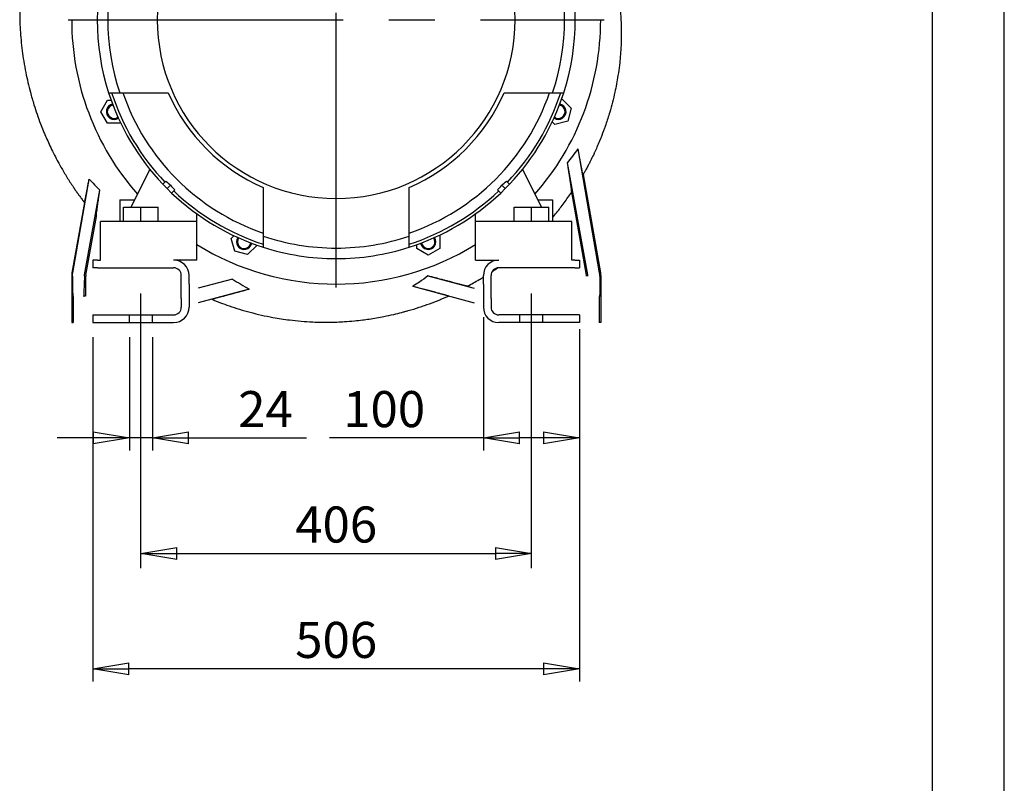
# Model space of a CAD drawing. Extents: x 0 to 210, y 0 to 297.
# Drawn here: x 142 to 210, y 196 to 249 of the extents above; entities that cross this region are included whole.
import ezdxf

# ---------------------------------------------------------------- set-up
doc = ezdxf.new("R2010")
doc.units = 0
doc.linetypes.add('CENTER2', pattern=[28.575, 19.05, -3.175, 3.175, -3.175])
doc.linetypes.add('HIDDEN2', pattern=[4.7625, 3.175, -1.5875])
doc.layers.get('0').update_dxf_attribs({"color": 3, "linetype": 'CONTINUOUS'})
doc.layers.get('DEFPOINTS').update_dxf_attribs({"linetype": 'CONTINUOUS'})
doc.layers.add('1', color=3, linetype='CONTINUOUS')
doc.styles.add('MIRCO', font='txt')
doc.dimstyles.new('MIRCO', dxfattribs={"dimtxt": 2.5, "dimasz": 2.5, "dimexe": 0.875, "dimexo": 1, "dimgap": 0.75, "dimtad": 1, "dimzin": 12, "dimtxsty": 'MIRCO', "dimblk": 'CLOSED', "dimcen": 0.09, "dimclrt": 7, "dimazin": 3, "dimtfac": 0.8, "dimtdec": 3, "dimtmove": 0, "dimatfit": 3, "dimtolj": 1})

# ---------------------------------------------------------------- blocks, each defined once
blk = doc.blocks.new('_CLOSED')
at = {"color": 0, "linetype": 'BYBLOCK'}
for p, q in [((-1, 0.166667), (0, 0)), ((-1, 0.166667), (-1, -0.166667)), ((0, 0), (-1, -0.166667)), ((0, 0), (-1, 0))]:
    blk.add_line(p, q, dxfattribs=at)
blk = doc.blocks.new('*D27')
at = {"layer": '1', "color": 0, "linetype": 'CONTINUOUS'}
blk.add_line((152.659, 212.287), (174.726, 212.287), dxfattribs=at)
at = {"layer": 'DEFPOINTS', "color": 0}
for p in [(150.159, 230.533), (177.226, 230.533), (177.226, 212.287)]:
    blk.add_point(p, dxfattribs=at)
at = {"layer": '1', "color": 0, "xscale": 2.5, "yscale": 2.5, "zscale": 2.5, "rotation": 180}
blk.add_blockref('_CLOSED', (150.159, 212.287), dxfattribs=at)
at = {"layer": '1', "color": 0, "xscale": 2.5, "yscale": 2.5, "zscale": 2.5}
blk.add_blockref('_CLOSED', (177.226, 212.287), dxfattribs=at)
at = {"layer": '1', "color": 0, "insert": (163.693, 214.287), "char_height": 2.5, "attachment_point": 5, "style": 'MIRCO'}
blk.add_mtext('\\A1;406', dxfattribs=at)
blk = doc.blocks.new('*D28')
at = {"layer": '1', "color": 0, "linetype": 'CONTINUOUS'}
for p, q in [((149.359, 227.287), (149.359, 219.412)), ((150.959, 227.287), (150.959, 219.412)), ((146.859, 220.287), (144.359, 220.287)), ((150.959, 220.287), (149.359, 220.287)), ((150.959, 220.287), (161.626, 220.287)), ((153.459, 220.287), (155.959, 220.287))]:
    blk.add_line(p, q, dxfattribs=at)
at = {"layer": 'DEFPOINTS', "color": 0}
for p in [(149.359, 228.287), (150.959, 228.287), (149.359, 220.287)]:
    blk.add_point(p, dxfattribs=at)
at = {"layer": '1', "color": 0, "xscale": 2.5, "yscale": 2.5, "zscale": 2.5}
blk.add_blockref('_CLOSED', (149.359, 220.287), dxfattribs=at)
at = {"layer": '1', "color": 0, "xscale": 2.5, "yscale": 2.5, "zscale": 2.5, "rotation": 180}
blk.add_blockref('_CLOSED', (150.959, 220.287), dxfattribs=at)
at = {"layer": '1', "color": 0, "insert": (158.793, 222.287), "char_height": 2.5, "attachment_point": 5, "style": 'MIRCO'}
blk.add_mtext('\\A1;24', dxfattribs=at)
blk = doc.blocks.new('*D29')
at = {"layer": '1', "color": 0, "linetype": 'CONTINUOUS'}
for p, q in [((173.893, 228.664), (173.893, 219.412)), ((180.559, 227.82), (180.559, 219.412)), ((173.893, 220.287), (163.232, 220.287)), ((178.059, 220.287), (176.393, 220.287))]:
    blk.add_line(p, q, dxfattribs=at)
at = {"layer": 'DEFPOINTS', "color": 0}
for p in [(173.893, 229.664), (180.559, 228.82), (173.893, 220.287)]:
    blk.add_point(p, dxfattribs=at)
at = {"layer": '1', "color": 0, "xscale": 2.5, "yscale": 2.5, "zscale": 2.5, "rotation": 180}
blk.add_blockref('_CLOSED', (173.893, 220.287), dxfattribs=at)
at = {"layer": '1', "color": 0, "xscale": 2.5, "yscale": 2.5, "zscale": 2.5}
blk.add_blockref('_CLOSED', (180.559, 220.287), dxfattribs=at)
at = {"layer": '1', "color": 0, "insert": (167.018, 222.287), "char_height": 2.5, "attachment_point": 5, "style": 'MIRCO'}
blk.add_mtext('\\A1;100', dxfattribs=at)
blk = doc.blocks.new('*D30')
at = {"layer": '1', "color": 0, "linetype": 'CONTINUOUS'}
for p, q in [((146.826, 227.287), (146.826, 203.412)), ((180.559, 227.287), (180.559, 203.412)), ((178.059, 204.287), (149.326, 204.287))]:
    blk.add_line(p, q, dxfattribs=at)
at = {"layer": 'DEFPOINTS', "color": 0}
for p in [(146.826, 228.287), (180.559, 228.287), (146.826, 204.287)]:
    blk.add_point(p, dxfattribs=at)
at = {"layer": '1', "color": 0, "xscale": 2.5, "yscale": 2.5, "zscale": 2.5, "rotation": 180}
blk.add_blockref('_CLOSED', (146.826, 204.287), dxfattribs=at)
at = {"layer": '1', "color": 0, "xscale": 2.5, "yscale": 2.5, "zscale": 2.5}
blk.add_blockref('_CLOSED', (180.559, 204.287), dxfattribs=at)
at = {"layer": '1', "color": 0, "insert": (163.693, 206.287), "char_height": 2.5, "attachment_point": 5, "style": 'MIRCO'}
blk.add_mtext('\\A1;506', dxfattribs=at)
blk = doc.blocks.new('E', base_point=(106.72768, 213.30422))
at = {"color": 0, "linetype": 'CONTINUOUS'}
for p, q in [((147.37087, 242.90902), (147.83275, 243.70902)), ((147.83275, 243.70902), (148.09328, 243.70902)), ((147.91976, 244.22042), (148.69185, 244.22042)), ((148.69186, 244.22042), (152.05358, 244.22042)), ((175.33169, 244.22042), (178.69341, 244.22042)), ((178.69341, 244.22042), (179.4655, 244.22042)), ((179.32415, 243.79982), (179.32971, 243.80131)), ((179.32971, 243.80131), (179.9829, 243.14811)), ((179.9829, 243.14811), (179.74382, 242.25583)), ((147.83275, 242.10902), (147.37087, 242.90902)), ((148.75651, 242.10902), (147.83275, 242.10902)), ((148.75939, 242.11401), (148.75651, 242.10902)), ((178.85153, 242.01674), (178.66732, 242.20096)), ((179.74382, 242.25583), (178.85153, 242.01674)), ((181.94601, 231.73528), (180.45442, 240.32333)), ((150.78552, 238.90147), (149.46456, 236.28708)), ((176.59975, 238.90147), (177.9207, 236.28708)), ((181.13269, 231.59199), (179.72245, 239.36236)), ((145.43924, 231.73528), (146.56853, 238.23736)), ((180.80539, 238.54263), (182.0057, 231.73528)), ((151.89546, 238.10273), (151.67182, 237.87909)), ((151.67182, 237.87909), (151.97823, 237.57268)), ((152.21067, 237.80512), (151.97823, 237.57268)), ((151.97823, 237.57268), (152.28464, 237.26627)), ((152.50828, 237.48991), (152.28464, 237.26627)), ((158.62597, 237.64803), (158.62597, 234.28631)), ((168.7593, 234.28631), (168.7593, 237.64803)), ((174.87698, 237.48991), (175.10062, 237.26627)), ((175.10062, 237.26627), (175.40704, 237.57268)), ((175.17459, 237.80512), (175.40704, 237.57268)), ((175.40704, 237.57268), (175.71345, 237.87909)), ((175.48981, 238.10273), (175.71345, 237.87909)), ((146.25256, 231.59199), (147.31943, 237.47039)), ((181.03475, 231.56544), (180.01692, 237.33788)), ((146.23974, 236.61371), (145.37954, 231.73528)), ((148.69263, 236.78708), (149.71719, 236.78708)), ((148.69263, 236.78708), (148.69263, 235.28708)), ((148.9593, 235.28708), (148.9593, 236.28708)), ((148.9593, 236.28708), (150.1593, 236.28708)), ((150.1593, 235.28708), (150.1593, 236.28708)), ((150.1593, 236.28708), (151.3593, 236.28708)), ((151.3593, 235.28708), (151.3593, 236.28708)), ((176.02597, 235.28708), (176.02597, 236.28708)), ((176.02597, 236.28708), (177.22597, 236.28708)), ((177.22597, 235.28708), (177.22597, 236.28708)), ((177.22597, 236.28708), (178.42597, 236.28708)), ((177.66807, 236.78708), (178.69263, 236.78708)), ((178.42597, 235.28708), (178.42597, 236.28708)), ((178.69263, 236.78708), (178.69263, 235.28708)), ((146.3505, 231.56544), (147.07049, 235.64871)), ((154.02596, 235.28708), (154.02596, 235.83309)), ((173.3593, 235.28708), (173.3593, 235.83309)), ((154.02596, 235.28708), (147.3593, 235.28708)), ((147.3593, 232.62041), (147.3593, 235.28708)), ((154.02596, 232.62041), (154.02596, 235.28708)), ((173.3593, 232.62041), (173.3593, 235.28708)), ((180.02597, 235.28708), (173.3593, 235.28708)), ((180.02597, 232.62041), (180.02597, 235.28708)), ((156.42229, 234.12818), (156.6065, 234.31239)), ((156.66137, 233.23589), (156.42229, 234.12818)), ((158.62597, 234.2863), (158.62597, 233.51421)), ((168.7593, 233.51421), (168.7593, 234.2863)), ((170.8657, 234.35385), (170.87069, 234.35097)), ((170.87069, 234.35097), (170.87069, 233.42721)), ((158.20685, 233.65), (157.55366, 232.9968)), ((158.20536, 233.65556), (158.20685, 233.65)), ((169.27069, 233.42721), (169.27069, 233.68773)), ((170.07069, 232.96533), (169.27069, 233.42721)), ((170.87069, 233.42721), (170.07069, 232.96533)), ((157.55366, 232.9968), (156.66137, 233.23589)), ((147.1593, 232.62041), (146.82596, 232.62041)), ((146.82596, 232.62041), (146.82596, 232.08708)), ((147.1593, 232.08708), (146.82596, 232.08708)), ((147.1593, 232.62041), (147.3593, 232.62041)), ((147.1593, 232.08708), (152.42596, 232.08708)), ((154.02596, 232.62041), (152.42596, 232.62041)), ((173.3593, 232.62041), (174.9593, 232.62041)), ((180.22597, 232.08708), (174.9593, 232.08708)), ((180.22597, 232.62041), (180.02597, 232.62041)), ((180.22597, 232.62041), (180.5593, 232.62041)), ((180.22597, 232.08708), (180.5593, 232.08708)), ((180.5593, 232.62041), (180.5593, 232.08708)), ((145.35929, 231.50378), (145.35929, 228.28708)), ((145.4196, 231.50378), (145.4204, 231.20155)), ((146.24417, 231.50378), (146.24288, 231.20155)), ((146.3451, 230.14873), (146.34507, 231.50378)), ((152.9593, 231.55375), (152.9593, 231.54559)), ((152.9593, 230.94111), (152.9593, 231.54559)), ((153.49263, 231.55375), (153.49263, 231.54559)), ((153.49263, 230.94111), (153.49263, 231.54559)), ((170.04797, 231.52715), (173.25849, 230.66349)), ((173.89263, 231.55375), (173.89263, 231.54559)), ((173.89263, 230.94111), (173.89263, 231.54559)), ((174.42597, 231.55375), (174.42597, 231.54559)), ((174.42597, 230.94111), (174.42597, 231.54559)), ((181.96565, 231.50378), (181.96485, 231.20155)), ((182.02596, 231.50378), (182.02596, 228.28708)), ((152.9593, 229.96639), (152.9593, 230.94111)), ((153.49263, 230.94111), (153.49263, 229.96639)), ((156.51004, 231.30462), (154.12676, 230.66349)), ((168.99965, 230.80267), (173.25849, 229.66454)), ((173.89263, 230.94111), (173.89263, 229.96639)), ((174.42597, 229.96639), (174.42597, 230.94111)), ((145.45929, 230.08684), (145.43989, 230.09982)), ((145.45929, 230.08684), (145.45929, 228.28708)), ((146.3451, 230.14873), (146.2057, 230.09982)), ((157.67028, 230.61151), (154.12676, 229.66454)), ((181.92596, 230.08684), (181.94536, 230.09982)), ((181.92596, 230.08684), (181.92596, 228.28708)), ((152.9593, 229.96639), (152.9593, 229.36191)), ((152.9593, 229.35375), (152.9593, 229.36191)), ((153.49263, 229.96639), (153.49263, 229.36191)), ((153.49263, 229.35375), (153.49263, 229.36191)), ((173.89263, 229.96639), (173.89263, 229.36191)), ((173.89263, 229.35375), (173.89263, 229.36191)), ((174.42597, 229.96639), (174.42597, 229.36191)), ((174.42597, 229.35375), (174.42597, 229.36191)), ((146.82596, 228.82041), (147.1593, 228.82041)), ((146.82596, 228.82041), (146.82596, 228.28708)), ((147.1593, 228.82041), (152.42597, 228.82041)), ((180.22597, 228.82041), (174.9593, 228.82041)), ((180.5593, 228.82041), (180.22597, 228.82041)), ((180.5593, 228.82041), (180.5593, 228.28708)), ((145.35929, 228.28708), (145.45929, 228.28708)), ((146.82596, 228.28708), (147.1593, 228.28708)), ((147.1593, 228.28708), (152.42597, 228.28708)), ((180.22597, 228.28708), (174.9593, 228.28708)), ((180.5593, 228.28708), (180.22597, 228.28708)), ((182.02596, 228.28708), (181.92596, 228.28708))]:
    blk.add_line(p, q, dxfattribs=at)
for centre, radius, start, end in [((163.69263, 249.28708), 12.4, 89.9999999, 269.9999999), ((163.69263, 249.28708), 12.4, 269.9999999, 89.9999999), ((163.69263, 249.28708), 16.56667, 162.1915927, 197.808407), ((163.69263, 249.28708), 15.83333, 161.337075, 198.6629248), ((163.69263, 249.28708), 15.83333, 341.337075, 18.6629248), ((163.69263, 249.28708), 16.56667, 342.1915927, 17.808407), ((163.69263, 249.28708), 18.33333, 179.9999999, 221.2994798), ((163.69263, 249.28708), 18.33333, 318.70052, 359.9999999), ((163.69263, 249.28708), 16.56667, 197.808407, 223.5011466), ((163.69263, 249.28708), 16.36667, 198.0334572, 223.4828264), ((163.69263, 249.28708), 15.63333, 198.9106831, 251.0893167), ((163.69263, 249.28708), 12.69404, 203.524265, 246.4757347), ((163.69263, 249.28708), 12.69404, 293.524265, 336.4757347), ((163.69263, 249.28708), 15.63333, 288.9106831, 341.0893167), ((163.69263, 249.28708), 16.36667, 316.5171734, 341.9665426), ((163.69263, 249.28708), 16.56667, 316.4988532, 342.1915927), ((148.29463, 242.90902), 0.53333, 100.7912112, 304.2087888), ((148.29463, 242.90902), 0.46667, 99.3416635, 305.6583365), ((179.09062, 242.90902), 0.53333, 235.7912112, 79.2087888), ((179.09062, 242.90902), 0.46667, 234.3416635, 80.6583365), ((167.88159, 249.14077), 15.35654, 320.4494383, 324.9576544), ((159.14553, 249.79965), 17.08413, 222.5929611, 226.1932932), ((163.2292, 249.79119), 16.28109, 225.8827204, 227.4083647), ((164.19674, 248.82365), 16.28109, 222.5916347, 224.1172792), ((163.18852, 248.82365), 16.28109, 315.8827143, 317.4083586), ((164.15607, 249.79119), 16.28109, 312.5916409, 314.1172853), ((163.69263, 249.28708), 16.56667, 226.4988532, 252.1915927), ((163.69263, 249.28708), 16.36667, 226.5171734, 251.9665426), ((163.69263, 249.28708), 16.36667, 288.0334572, 313.4828264), ((163.69263, 249.28708), 16.56667, 287.808407, 313.5011466), ((157.31457, 233.88909), 0.53333, 145.7912112, 349.2087888), ((157.31457, 233.88909), 0.46667, 144.3416635, 350.6583365), ((163.69263, 249.28708), 15.83333, 251.337075, 269.9999999), ((163.69263, 249.28708), 15.83333, 269.9999999, 288.6629248), ((170.07069, 233.88909), 0.53333, 190.7912112, 34.2087888), ((170.07069, 233.88909), 0.46667, 189.3416635, 35.6583365), ((163.69263, 249.28708), 18.33333, 238.1786313, 301.8213684), ((163.69263, 249.28708), 16.56667, 252.1915927, 269.9999999), ((163.69263, 249.28708), 16.56667, 269.9999999, 287.808407), ((152.42596, 231.55375), 1.06667, 0, 90), ((152.42596, 231.55375), 0.53333, 0, 90), ((174.9593, 231.55375), 1.06667, 90, 180), ((174.9593, 231.55375), 0.53333, 90, 180), ((146.69742, 231.50386), 0.35235, 169.934947, 180.0135252), ((180.68783, 231.50386), 0.35235, 359.9864748, 10.065053), ((164.25446, 242.95094), 13.98617, 236.3773836, 241.9161309), ((152.42597, 229.35375), 1.06667, 270, 0), ((152.42597, 229.35375), 0.53333, 270, 0), ((174.9593, 229.35375), 1.06667, 180, 270), ((174.9593, 229.35375), 0.53333, 180, 270)]:
    blk.add_arc(centre, radius, start, end, dxfattribs=at)
for centre, major_axis, ratio, start_param, end_param in [((146.69277, 231.50378), (1.33348, 0), 0.99988752, 2.96707896, 3.14159265), ((180.63217, 231.50378), (-0.96457, -0.9232), 0.99735638, 2.37678679, 2.55130048), ((145.44009, 231.43309), (0, -1.33333), 0.01500013, 4.88692191, 6.27314966), ((146.20532, 231.43309), (0, -1.33333), 0.02860371, 0.01003564, 1.3962634)]:
    blk.add_ellipse(centre, major_axis=major_axis, ratio=ratio, start_param=start_param, end_param=end_param, dxfattribs=at)
at = {"color": 0, "linetype": 'CONTINUOUS', "extrusion": (0, 0, -1)}
for centre, major_axis, ratio, start_param, end_param in [((146.75308, 231.50378), (0.96457, -0.9232), 0.99735633, 2.37678641, 2.5513001), ((180.69248, 231.50378), (-1.33348, 0), 0.99988752, 2.96707896, 3.14159265), ((181.94516, 231.43309), (0, -1.33333), 0.01499987, 4.88692191, 6.27314966)]:
    blk.add_ellipse(centre, major_axis=major_axis, ratio=ratio, start_param=start_param, end_param=end_param, dxfattribs=at)
at = {"color": 0, "linetype": 'CONTINUOUS'}
for points, knots in [([(149.29418, 266.44648), (149.02427, 266.21144), (148.37754, 265.61656), (147.54774, 264.74789), (146.63602, 263.67237), (145.56531, 262.24005), (144.316, 260.17636), (143.18215, 257.67235), (142.46582, 255.40072), (142.09661, 253.66489), (141.90919, 252.42135), (141.79983, 251.3157), (141.75492, 250.26539), (141.76043, 249.11273), (141.83441, 247.86045), (141.99162, 246.62674), (142.20874, 245.42377), (142.44369, 244.41489), (142.78509, 243.23128), (143.08899, 242.35157), (143.35669, 241.67232), (143.58513, 241.12196), (143.8439, 240.54672), (144.15866, 239.90994), (144.39823, 239.45555), (144.68032, 238.94742), (144.9535, 238.48618), (145.23928, 238.03319), (145.43527, 237.73512), (145.61074, 237.47719), (145.73833, 237.29462), (145.84177, 237.1496), (145.91996, 237.04133), (145.99903, 236.93374), (146.07801, 236.82603), (146.16046, 236.72127), (146.20891, 236.64578), (146.23974, 236.61371)], [0, 0, 0, 0, 16.10759079, 39.52482576, 54.02243983, 79.53938173, 119.93771143, 162.39174729, 203.00545178, 226.9345917, 242.19888496, 259.58076624, 276.91220344, 289.48769368, 311.44098211, 333.33014072, 345.42180084, 366.43990906, 379.92110494, 400.84387289, 408.30202233, 412.77329915, 427.65805169, 436.67908151, 444.73512229, 450.77163248, 462.83090952, 468.85394953, 474.87281568, 478.88317213, 482.89182757, 484.89553937, 486.89885298, 488.9017782, 490.90432522, 492.90650467, 494.90832762, 494.90832762, 494.90832762, 494.90832762]), ([(178.77939, 260.89052), (178.90622, 260.74785), (179.28614, 260.30579), (180.00505, 259.37864), (180.86454, 258.05757), (181.70552, 256.4448), (182.39424, 254.73913), (182.92144, 252.95619), (183.27969, 251.13017), (183.44017, 249.49052), (183.46144, 248.21256), (183.42554, 247.17377), (183.34927, 246.28901), (183.20856, 245.2643), (183.04687, 244.40381), (182.84565, 243.55811), (182.67841, 242.95281), (182.51986, 242.43772), (182.39696, 242.06794), (182.23745, 241.615), (182.06674, 241.16559), (181.86014, 240.66539), (181.71496, 240.33473), (181.61474, 240.1157), (181.51299, 239.89715), (181.40205, 239.66687), (181.26732, 239.39856), (181.1759, 239.22135), (181.09447, 239.06698), (181.03551, 238.9571), (180.98782, 238.86947), (180.95188, 238.8038), (180.91543, 238.73846), (180.87972, 238.67252), (180.84013, 238.60941), (180.82262, 238.56068), (180.80539, 238.54263)], [200.20601927, 200.20601927, 200.20601927, 200.20601927, 208.79610258, 226.4322544, 252.97108275, 279.6337926, 308.18888543, 335.64609844, 363.20785418, 391.83415039, 409.69261395, 420.69510358, 438.59848365, 449.63479623, 467.23118656, 477.98036787, 488.74733897, 495.48574099, 502.23103208, 506.28147109, 517.09434374, 523.86078306, 530.63342238, 533.34415998, 534.69988103, 541.48192492, 544.8456367, 548.21067721, 550.45475929, 552.69940719, 553.82194022, 554.94461098, 556.06741823, 557.19036074, 558.31343727, 559.43664659, 559.43664659, 559.43664659, 559.43664659]), ([(180.80539, 238.54263), (180.80396, 238.54012), (180.79759, 238.55618), (180.77811, 238.63716), (180.75249, 238.75697), (180.72469, 238.89376), (180.69318, 239.05279), (180.65556, 239.24672), (180.60563, 239.5091), (180.5398, 239.86016), (180.48717, 240.14494), (180.45442, 240.32333)], [0, 0, 0, 0, 5.61441084, 10.60417343, 15.98613248, 20.14629223, 23.27483974, 28.69421746, 33.71278822, 39.54226974, 48.58688374, 48.58688374, 48.58688374, 48.58688374]), ([(180.01692, 237.33788), (180.01479, 237.37349), (180.0064, 237.46444), (179.98515, 237.63929), (179.95669, 237.85129), (179.92325, 238.08461), (179.88748, 238.32272), (179.85592, 238.52787), (179.82168, 238.74681), (179.77653, 239.03011), (179.74128, 239.24728), (179.72245, 239.36236)], [0, 0, 0, 0, 6.575763, 12.4032147, 16.68935205, 23.30716762, 28.25662617, 31.11523812, 35.03421503, 40.26712387, 45.97586765, 45.97586765, 45.97586765, 45.97586765]), ([(146.23974, 236.61371), (146.24106, 236.612), (146.24577, 236.6205), (146.26015, 236.67268), (146.28279, 236.77109), (146.32016, 236.94742), (146.36765, 237.18372), (146.42023, 237.45378), (146.4654, 237.6895), (146.51287, 237.94), (146.54837, 238.1293), (146.56853, 238.23736)], [0, 0, 0, 0, 4.84056294, 9.63792078, 15.72190024, 21.29821744, 30.11433459, 36.20563745, 40.61501747, 45.39426842, 51.35675243, 51.35675243, 51.35675243, 51.35675243]), ([(147.07049, 235.64871), (147.07114, 235.67534), (147.0755, 235.74201), (147.09132, 235.89616), (147.11934, 236.12437), (147.16356, 236.44584), (147.23, 236.89725), (147.28464, 237.25026), (147.31943, 237.47039)], [0, 0, 0, 0, 6.32367463, 11.73387147, 18.77142967, 27.72049136, 35.74872988, 47.53043915, 47.53043915, 47.53043915, 47.53043915]), ([(178.69263, 235.56995), (178.87545, 235.78796), (179.23808, 236.23966), (179.67418, 236.8336), (179.92948, 237.20683), (180.01692, 237.33788)], [114.47886473, 114.47886473, 114.47886473, 114.47886473, 127.28218155, 140.53976386, 147.62919491, 147.62919491, 147.62919491, 147.62919491]), ([(146.24417, 231.50378), (146.24422, 231.51289), (146.24461, 231.52525), (146.24584, 231.54324), (146.24715, 231.55694), (146.24875, 231.5698), (146.25018, 231.57911), (146.25112, 231.58575), (146.25218, 231.58989), (146.25256, 231.59199)], [0, 0, 0, 0, 0.41665055, 0.56466885, 0.82366841, 1.04563704, 1.15658759, 1.25401678, 1.3514071, 1.3514071, 1.3514071, 1.3514071]), ([(170.04797, 231.52715), (169.85585, 231.37747), (169.51138, 231.12788), (169.15426, 230.89763), (168.99965, 230.80267)], [0, 0, 0, 0, 11.0668594, 19.32441593, 19.32441593, 19.32441593, 19.32441593]), ([(172.78951, 230.80792), (172.76616, 230.81354), (172.70839, 230.82783), (172.5781, 230.8609), (172.41837, 230.90204), (172.22984, 230.95102), (172.04207, 231.00005), (171.86214, 231.04722), (171.66275, 231.09962), (171.44942, 231.15581), (171.20705, 231.2198), (170.92497, 231.2944), (170.54569, 231.3949), (170.23023, 231.47869), (170.04797, 231.52715)], [0, 0, 0, 0, 4.88406661, 9.29634515, 14.99040719, 19.30456492, 23.75174802, 27.94410567, 30.74823548, 35.79215752, 40.2223849, 44.08728931, 50.82860074, 59.76653796, 59.76653796, 59.76653796, 59.76653796]), ([(172.78951, 230.80792), (173.06448, 230.95404), (173.43409, 231.16124), (173.797, 231.37972), (173.89262, 231.43837)], [0, 0, 0, 0, 14.01343791, 19.06134776, 19.06134776, 19.06134776, 19.06134776]), ([(181.14108, 231.50378), (181.14103, 231.51289), (181.14064, 231.52525), (181.13941, 231.54324), (181.1381, 231.55694), (181.1365, 231.5698), (181.13507, 231.57911), (181.13413, 231.58575), (181.13307, 231.58989), (181.13269, 231.59199)], [0, 0, 0, 0, 0.41665055, 0.56466885, 0.82366841, 1.04563704, 1.15658759, 1.25401678, 1.3514071, 1.3514071, 1.3514071, 1.3514071]), ([(171.47667, 230.12743), (171.47726, 230.12769), (171.46454, 230.13187), (171.40279, 230.14967), (171.29519, 230.17974), (171.131, 230.22502), (170.93781, 230.2779), (170.73767, 230.33246), (170.54817, 230.38399), (170.32128, 230.44556), (170.02066, 230.527), (169.70941, 230.61115), (169.36491, 230.70417), (169.15042, 230.76203), (168.99965, 230.80267)], [0, 0, 0, 0, 4.67221567, 8.73998554, 14.24386746, 19.43547549, 24.92927578, 29.6772936, 33.3895171, 37.10020562, 43.42692064, 50.51316569, 53.84539958, 61.38174028, 61.38174028, 61.38174028, 61.38174028]), ([(155.0673, 229.90201), (155.06668, 229.90226), (155.07932, 229.90647), (155.13531, 229.92263), (155.22025, 229.94647), (155.33518, 229.97832), (155.48578, 230.01972), (155.68875, 230.07523), (155.92099, 230.13848), (156.21226, 230.21758), (156.51085, 230.29848), (156.82322, 230.38295), (157.19538, 230.48347), (157.47749, 230.55955), (157.67028, 230.61151)], [0, 0, 0, 0, 4.71315291, 9.21216757, 13.20166429, 17.36372134, 22.14815737, 26.89456512, 33.08064274, 37.88974711, 44.88852841, 50.16673416, 54.83105008, 64.4036892, 64.4036892, 64.4036892, 64.4036892]), ([(155.0673, 229.90201), (155.46389, 229.73858), (156.33875, 229.40798), (157.75295, 228.97634), (159.15434, 228.66007), (160.60753, 228.43366), (161.9162, 228.32097), (163.18858, 228.30097), (164.15057, 228.33799), (164.91744, 228.39993), (165.49046, 228.46391), (166.17533, 228.55767), (166.89391, 228.68232), (167.64372, 228.84417), (168.12734, 228.96376), (168.46028, 229.0528), (168.86559, 229.1659), (169.31356, 229.30271), (169.80702, 229.46844), (170.12608, 229.58197), (170.40744, 229.68691), (170.60739, 229.76427), (170.76673, 229.82757), (170.88588, 229.87578), (171.00476, 229.92459), (171.12309, 229.97451), (171.24193, 230.02364), (171.35726, 230.07905), (171.44181, 230.10262), (171.47667, 230.12743)], [0, 0, 0, 0, 19.30514228, 42.06295889, 66.49720952, 83.90422073, 108.21889476, 125.55679744, 141.14380251, 151.52657367, 160.173554, 167.08749633, 182.631068, 192.98260969, 201.60153555, 205.04710166, 208.49146918, 220.53679789, 226.12120781, 231.91529433, 235.77569976, 239.6341955, 241.56271312, 243.4907366, 245.41826061, 247.34527998, 249.27178964, 251.19778471, 253.12326044, 253.12326044, 253.12326044, 253.12326044])]:
    blk.add_open_spline(points, degree=3, knots=knots, dxfattribs=at)
blk.add_open_spline([(174.50095, 231.82646), (174.62641, 231.90967), (174.75094, 231.99429), (174.87449, 232.0803)], degree=3, dxfattribs=at)
at = {"layer": '1', "color": 0, "linetype": 'CENTER2'}
for p, q in [((163.69263, 230.72041), (163.69263, 280.42093)), ((145.12597, 249.28708), (182.2593, 249.28708)), ((150.1593, 211.25306), (150.1593, 230.53333)), ((177.22597, 211.25306), (177.22597, 230.53333))]:
    blk.add_line(p, q, dxfattribs=at)
at = {"layer": '1', "color": 0, "linetype": 'HIDDEN2'}
for p, q in [((149.3593, 228.28708), (149.3593, 228.82041)), ((150.9593, 228.28708), (150.9593, 228.82041)), ((176.42597, 228.28708), (176.42597, 228.82041)), ((178.02597, 228.28708), (178.02597, 228.82041))]:
    blk.add_line(p, q, dxfattribs=at)
at = {"layer": '1', "color": 0, "linetype": 'CONTINUOUS'}
for p1, p2, distance, override, picture, middle in [((150.1593, 230.53333), (177.22597, 230.53333), -18.24624, {"dimlfac": 14.999999, "dimpost": '', "dimse1": 1, "dimse2": 1, "dimclrt": 0}, '*D27', (163.69263, 214.28709)), ((180.5593, 228.28708), (146.82596, 228.28708), 23.99999, {"dimjust": 0, "dimlfac": 14.999999, "dimpost": '', "dimse1": 0, "dimse2": 0, "dimclrt": 0}, '*D30', (163.69263, 206.28709))]:
    dim = blk.add_aligned_dim(p1=p1, p2=p2, distance=distance, dimstyle='MIRCO', override=override, dxfattribs=at)
    dim.commit()
    dim.dimension.update_dxf_attribs({"geometry": picture, "text_midpoint": middle})
dim = blk.add_linear_dim(base=(173.89263, 220.28709), p1=(180.5593, 228.82041), p2=(173.89263, 229.66415), dimstyle='MIRCO', override={"dimjust": 0, "dimlfac": 14.999999, "dimpost": '', "dimse1": 0, "dimse2": 0, "dimclrt": 0, "dimtmove": 0}, dxfattribs=at)
dim.commit()
dim.dimension.update_dxf_attribs({"geometry": '*D29', "text_midpoint": (167.01764, 220.28709), "dimtype": 160})
dim = blk.add_linear_dim(base=(149.3593, 220.28709), p1=(150.9593, 228.28708), p2=(149.3593, 228.28708), angle=180, dimstyle='MIRCO', override={"dimjust": 0, "dimlfac": 14.999999, "dimpost": '', "dimse1": 0, "dimse2": 0, "dimclrt": 0, "dimtmove": 0}, dxfattribs=at)
dim.commit()
dim.dimension.update_dxf_attribs({"geometry": '*D28', "text_midpoint": (158.79263, 220.28709), "dimtype": 161})

msp = doc.modelspace()

# ---------------------------------------------------------------- linework, layer by layer
at = {"layer": '1', "color": 4, "linetype": 'CONTINUOUS'}
msp.add_line((210, 0), (210, 297), dxfattribs=at)
at = {"layer": '1', "color": 6, "linetype": 'CONTINUOUS'}
msp.add_line((205, 292), (205, 5), dxfattribs=at)

# ---------------------------------------------------------------- block references
at = {"layer": '1', "color": 3, "linetype": 'CONTINUOUS'}
msp.add_blockref('E', (106.728, 213.304), dxfattribs=at)

doc.saveas('drawing.dxf')
